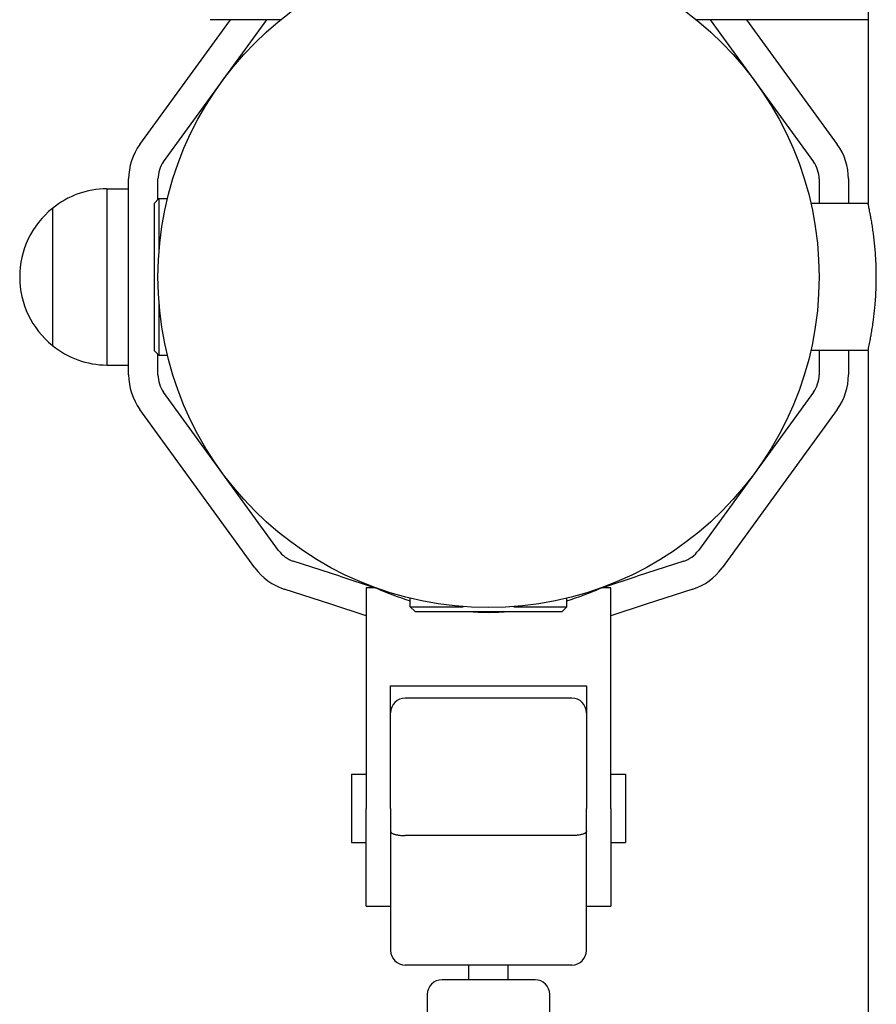
# Model space of a CAD drawing. Units: millimetres. Extents: x 19849 to 33891, y -9734 to 8289.
# Drawn here: x 26939 to 27114, y -5496 to -5295 of the extents above; entities that cross this region are included whole.
import ezdxf

# ---------------------------------------------------------------- set-up
doc = ezdxf.new("R2010")
doc.units = ezdxf.units.MM
doc.linetypes.add('K5LT_BASIC', pattern=[0])
doc.layers.add('Системный слой', color=7, linetype='Continuous')

msp = doc.modelspace()

# ---------------------------------------------------------------- linework, layer by layer
at = {"layer": 'Системный слой', "color": 18, "linetype": 'K5LT_BASIC', "true_color": 0x000000}
for p, q in [((27112.29, -3590.83), (27112.29, -5332.31)), ((26963.58, -5320.27), (26982.08, -5294.81)), ((26968.43, -5323.8), (26989.49, -5294.81)), ((26992.36, -5294.81), (26977.91, -5294.81)), ((27112.29, -5294.81), (27077.21, -5294.81)), ((27080.08, -5294.81), (27101.14, -5323.8)), ((27087.49, -5294.81), (27105.99, -5320.27)), ((26961.29, -5367.29), (26961.29, -5327.32)), ((26967.29, -5331.51), (26967.29, -5327.32)), ((27102.29, -5327.32), (27102.29, -5332.31)), ((27108.29, -5327.32), (27108.29, -5332.31)), ((26956.82, -5329.31), (26956.82, -5365.31)), ((26956.82, -5329.31), (26961.29, -5329.31)), ((26966.49, -5332.31), (26967.49, -5331.31)), ((26967.49, -5331.31), (26967.49, -5333.11)), ((26967.49, -5331.31), (26969.21, -5331.31)), ((26945.73, -5333.31), (26945.73, -5361.04)), ((26945.73, -5333.31), (26945.73, -5361.31)), ((26966.49, -5332.31), (26966.49, -5334)), ((26967.49, -5333.11), (26967.49, -5342.12)), ((27112.29, -5332.31), (27100.6, -5332.31)), ((26966.49, -5334), (26966.49, -5362.31)), ((26939.05, -5347.31), (26939.05, -5347.31)), ((26967.49, -5352.5), (26967.49, -5363.31)), ((26945.73, -5361.04), (26945.73, -5361.31)), ((26966.49, -5362.31), (26967.49, -5363.31)), ((26967.29, -5367.29), (26967.29, -5363.11)), ((26967.49, -5363.31), (26969.21, -5363.31)), ((27112.29, -5362.31), (27100.6, -5362.31)), ((27102.29, -5362.31), (27102.29, -5367.29)), ((27108.29, -5362.31), (27108.29, -5367.29)), ((27112.29, -5362.31), (27112.29, -7222.31)), ((26956.82, -5365.31), (26961.29, -5365.31)), ((26991.92, -5403.15), (26968.43, -5370.82)), ((27101.14, -5370.82), (27077.65, -5403.15)), ((26987.07, -5406.68), (26963.58, -5374.34)), ((27105.99, -5374.34), (27082.5, -5406.68)), ((27004.42, -5408.41), (26994.92, -5405.33)), ((27074.65, -5405.33), (27065.15, -5408.41)), ((27004.42, -5408.41), (27011.66, -5410.77)), ((27057.91, -5410.77), (27065.15, -5408.41)), ((27002.56, -5414.12), (26993.07, -5411.04)), ((27009.79, -5410.77), (27009.79, -5455.77)), ((27011.79, -5410.77), (27009.79, -5410.77)), ((27012.1, -5410.91), (27013.93, -5411.5)), ((27013.93, -5411.5), (27013.87, -5411.67)), ((27055.64, -5411.5), (27057.47, -5410.91)), ((27055.64, -5411.5), (27055.7, -5411.67)), ((27059.79, -5410.77), (27057.79, -5410.77)), ((27059.79, -5455.77), (27059.79, -5410.77)), ((27076.5, -5411.04), (27067.01, -5414.12)), ((27018.79, -5414.61), (27018.79, -5412.88)), ((27050.79, -5414.61), (27050.79, -5412.88)), ((27009.79, -5416.47), (27002.56, -5414.12)), ((27019.79, -5415.61), (27018.79, -5414.61)), ((27018.79, -5414.61), (27029.59, -5414.61)), ((27019.79, -5415.61), (27049.79, -5415.61)), ((27039.98, -5414.61), (27050.79, -5414.61)), ((27049.79, -5415.61), (27050.79, -5414.61)), ((27067.01, -5414.12), (27059.79, -5416.47)), ((27014.79, -5455.77), (27014.79, -5430.77)), ((27014.79, -5430.77), (27054.79, -5430.77)), ((27054.79, -5430.77), (27054.79, -5455.77)), ((27051.79, -5433.27), (27017.79, -5433.27)), ((27006.79, -5448.77), (27009.79, -5448.77)), ((27006.79, -5448.77), (27006.79, -5462.77)), ((27059.79, -5448.77), (27062.79, -5448.77)), ((27062.79, -5448.77), (27062.79, -5462.77)), ((27009.79, -5475.77), (27009.79, -5455.77)), ((27014.79, -5455.77), (27014.79, -5466.75)), ((27054.79, -5466.75), (27054.79, -5455.77)), ((27059.79, -5455.77), (27059.79, -5475.77)), ((27051.79, -5461.33), (27017.79, -5461.33)), ((27006.79, -5462.77), (27009.79, -5462.77)), ((27059.79, -5462.77), (27062.79, -5462.77)), ((27014.79, -5466.75), (27014.79, -5484.77)), ((27054.79, -5484.77), (27054.79, -5466.75)), ((27009.79, -5475.77), (27014.79, -5475.77)), ((27054.79, -5475.77), (27059.79, -5475.77)), ((27051.79, -5487.77), (27017.79, -5487.77)), ((27030.79, -5490.77), (27030.79, -5487.77)), ((27038.79, -5490.77), (27038.79, -5487.77)), ((27044.29, -5490.77), (27025.29, -5490.77)), ((27022.29, -5493.77), (27022.29, -5516.77)), ((27047.29, -5516.77), (27047.29, -5493.77))]:
    msp.add_line(p, q, dxfattribs=at)
msp.add_circle((27034.79, -5347.31), 67.5, dxfattribs=at)
for centre, radius, start, end in [((26973.29, -5327.32), 12, 144, 180), ((27096.29, -5327.32), 12, 0, 36), ((26973.29, -5327.32), 6, 144, 180), ((27096.29, -5327.32), 6, 0, 36), ((26957.05, -5347.31), 18, 90.7167, 128.9493), ((26957.05, -5347.31), 18, 128.9493, 180.0036), ((26957.05, -5347.31), 18, 179.9964, 231.0507), ((26957.05, -5347.31), 18, 231.0507, 269.2833), ((26973.29, -5367.29), 12, 180, 216), ((26973.29, -5367.29), 6, 180, 216), ((27096.29, -5367.29), 6, 324, 0), ((27096.29, -5367.29), 12, 324, 0), ((26996.78, -5399.62), 6, 216, 252), ((27072.79, -5399.62), 6, 288, 324), ((26996.78, -5399.62), 12, 216, 252), ((27072.79, -5399.62), 12, 288, 324), ((27034.79, -5360.37), 55.4, 245.4705, 253.2134), ((27034.79, -5360.37), 55.4, 286.7866, 294.5295), ((27034.79, -5360.37), 55.4, 265.636, 274.364), ((27017.79, -5436.27), 3, 90, 180), ((27051.79, -5436.27), 3, 0, 90), ((27017.79, -5484.77), 3, 180, 270), ((27051.79, -5484.77), 3, 270, 0), ((27025.29, -5493.77), 3, 90, 180), ((27044.29, -5493.77), 3, 0, 90)]:
    msp.add_arc(centre, radius, start, end, dxfattribs=at)
for points, knots in [([(27112.29, -5362.31), (27112.29, -5362.31), (27112.3, -5362.26), (27112.33, -5362.1), (27112.38, -5361.9), (27112.41, -5361.71), (27112.48, -5361.41), (27112.57, -5360.98), (27112.67, -5360.45), (27112.77, -5359.97), (27112.88, -5359.36), (27113.04, -5358.46), (27113.2, -5357.42), (27113.36, -5356.33), (27113.5, -5355.27), (27113.63, -5354.07), (27113.74, -5352.9), (27113.83, -5351.69), (27113.91, -5350.39), (27113.95, -5349.18), (27113.97, -5347.98), (27113.98, -5346.8), (27113.95, -5345.46), (27113.9, -5344.1), (27113.82, -5342.66), (27113.7, -5341.25), (27113.59, -5340.13), (27113.46, -5339.08), (27113.33, -5338.07), (27113.16, -5336.89), (27112.98, -5335.8), (27112.81, -5334.87), (27112.67, -5334.16), (27112.56, -5333.61), (27112.48, -5333.19), (27112.41, -5332.86), (27112.35, -5332.59), (27112.3, -5332.37), (27112.29, -5332.31), (27112.29, -5332.31)], [0, 0, 0, 0, 1.19752, 2.39547, 2.991851, 3.583021, 4.22572, 5.542766, 6.534048, 7.163094, 7.929269, 9.300308, 10.815947, 11.671991, 12.902635, 14.12524, 15.14962, 16.16804, 17.398492, 18.556133, 19.288799, 20.454025, 21.542381, 22.688694, 23.953816, 25.325654, 26.52629, 27.168794, 28.43657, 29.677356, 31.137037, 32.517099, 33.641266, 34.623975, 35.647338, 36.476747, 37.409416, 38.493451, 40, 40, 40, 40]), ([(27014.79, -5460.47), (27014.79, -5460.5), (27014.8, -5460.56), (27014.84, -5460.63), (27014.9, -5460.7), (27014.99, -5460.79), (27015.14, -5460.88), (27015.33, -5460.97), (27015.56, -5461.05), (27015.84, -5461.13), (27016.16, -5461.2), (27016.5, -5461.25), (27016.84, -5461.29), (27017.26, -5461.32), (27017.58, -5461.33), (27017.79, -5461.33)], [0, 0, 0, 0, 1.27814, 1.917585, 2.770214, 3.812159, 5.020029, 6.228106, 7.48364, 8.834069, 10.184548, 11.511279, 12.767274, 13.905601, 16, 16, 16, 16]), ([(27054.79, -5460.47), (27054.79, -5460.5), (27054.77, -5460.56), (27054.73, -5460.63), (27054.67, -5460.7), (27054.58, -5460.79), (27054.43, -5460.88), (27054.25, -5460.97), (27054.01, -5461.05), (27053.73, -5461.13), (27053.41, -5461.2), (27053.08, -5461.25), (27052.74, -5461.29), (27052.31, -5461.32), (27051.99, -5461.33), (27051.79, -5461.33)], [0, 0, 0, 0, 1.278144, 1.917591, 2.770221, 3.812168, 5.020037, 6.228113, 7.483646, 8.834074, 10.184552, 11.511282, 12.767276, 13.905602, 16, 16, 16, 16])]:
    msp.add_open_spline(points, degree=3, knots=knots, dxfattribs=at)

doc.saveas('drawing.dxf')
